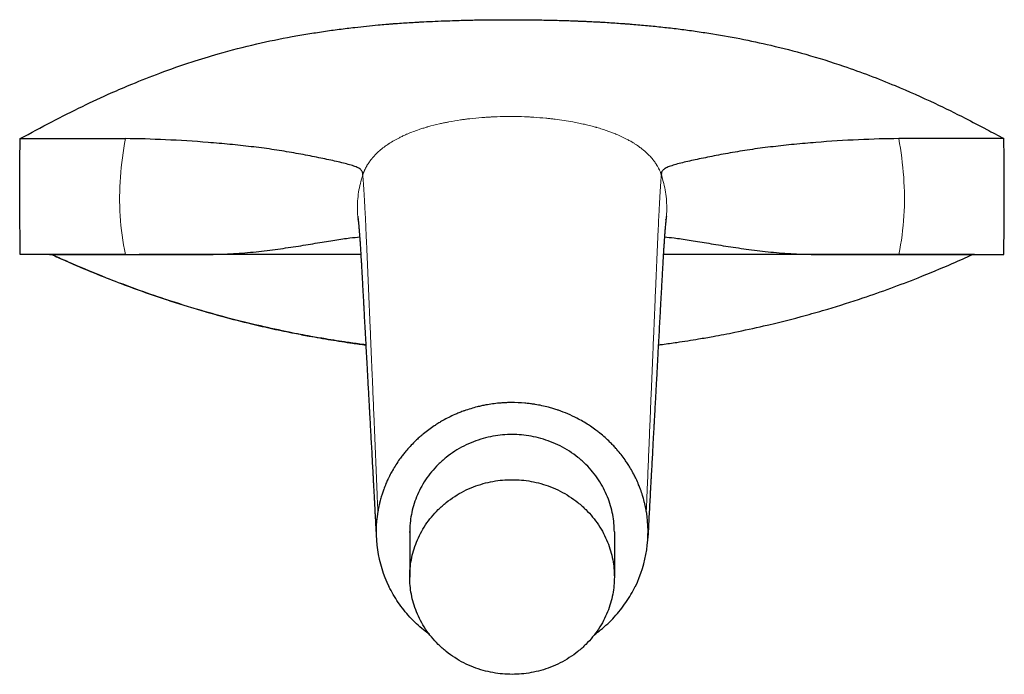
# Model space of a CAD drawing. Units: millimetres. Extents: x -188 to 500, y -121 to 174.
# Drawn here: x -188 to -86, y 107 to 174 of the extents above; entities that cross this region are included whole.
import ezdxf

# ---------------------------------------------------------------- set-up
doc = ezdxf.new("R2010")
doc.units = ezdxf.units.MM
doc.layers.get('0').update_dxf_attribs({"color": 106, "lineweight": 0})

# ---------------------------------------------------------------- blocks, each defined once
blk = doc.blocks.new('c', base_point=(-63.07, 0))
at = {"color": 0, "linetype": 'Continuous', "lineweight": 30}
for p, q in [((-187.51, 162.08), (-176.72, 162.08)), ((-176.72, 150.2), (-187.51, 150.2)), ((-184.5, 150.2), (-175.31, 150.2)), ((-152.55, 150.2), (-163.44, 150.2)), ((-110.6, 150.2), (-121.5, 150.2)), ((-89.56, 150.2), (-98.75, 150.2)), ((-97.34, 150.2), (-86.55, 150.2)), ((-147.53, 121.73), (-147.53, 117.09)), ((-126.53, 121.73), (-126.53, 117.09))]:
    blk.add_line(p, q, dxfattribs=at)
at = {"color": 0, "linetype": 'Continuous', "lineweight": 0}
for centre, radius, start, end in [((-175.03, 489.71), 339.51, 269.7166, 269.9712), ((-99.03, 489.69), 339.49, 270.0288, 270.2835)]:
    blk.add_arc(centre, radius, start, end, dxfattribs=at)
at = {"color": 0, "linetype": 'Continuous', "lineweight": 30}
for centre, start, end in [((-138.29, 121.73), 170.5803, 206.2016), ((-135.76, 121.73), 333.7975, 9.4187)]:
    blk.add_arc(centre, 12.69, start, end, dxfattribs=at)
for points, knots in [([(-187.51, 162.08), (-186.44, 162.67), (-184.34, 163.79), (-181.23, 165.36), (-178.48, 166.64), (-175.83, 167.78), (-173.08, 168.87), (-170.12, 169.91), (-166.79, 170.92), (-163.37, 171.8), (-160.29, 172.44), (-158, 172.83), (-156.65, 173.04), (-155.58, 173.2), (-154.51, 173.34), (-152.9, 173.54), (-151.3, 173.7), (-150.11, 173.8), (-149.58, 173.85), (-149.05, 173.89), (-148.38, 173.94), (-147.59, 173.99), (-146.93, 174.03), (-146.13, 174.07), (-145.21, 174.12), (-144.02, 174.17), (-142.97, 174.2), (-142.05, 174.23), (-141.27, 174.25), (-140.61, 174.26), (-140.09, 174.27), (-139.69, 174.27), (-139.3, 174.28), (-138.77, 174.28), (-137.99, 174.29), (-136.8, 174.29), (-135.62, 174.28), (-134.7, 174.27), (-134.04, 174.26), (-133.39, 174.25), (-132.6, 174.23), (-131.81, 174.21), (-131.15, 174.19), (-130.62, 174.17), (-130.23, 174.15), (-129.84, 174.14), (-129.44, 174.12), (-128.92, 174.09), (-128.39, 174.07), (-127.87, 174.04), (-127.34, 174.01), (-126.68, 173.97), (-126.03, 173.92), (-125.5, 173.88), (-125.11, 173.86), (-124.58, 173.81), (-123.66, 173.74), (-122.35, 173.61), (-120.77, 173.44), (-119.46, 173.28), (-118.15, 173.1), (-116.29, 172.82), (-113.63, 172.36), (-110.31, 171.65), (-106.74, 170.73), (-103.36, 169.67), (-100.31, 168.57), (-97.17, 167.32), (-93.89, 165.85), (-90.8, 164.33), (-88.45, 163.11), (-87.13, 162.4), (-86.55, 162.08)], [0, 0, 0, 0, 4.005052, 7.782547, 11.242085, 13.648417, 16.828523, 20.382191, 23.215146, 27.311773, 31.005371, 32.64424, 34.277803, 35.094101, 35.907826, 37.527383, 39.938204, 40.738582, 41.138083, 41.53736, 42.334649, 43.130666, 43.925738, 44.323028, 45.514343, 46.705827, 47.897047, 48.691184, 49.485044, 50.278006, 50.67378, 51.069449, 51.464637, 51.859496, 52.648381, 53.830703, 55.408467, 56.198988, 56.594691, 57.387414, 58.181241, 58.975474, 59.76985, 60.165694, 60.561628, 60.957133, 61.352757, 61.74812, 62.538522, 62.933597, 63.328678, 64.118783, 64.908981, 65.304168, 65.699453, 66.094798, 66.885828, 68.469108, 70.054463, 71.642089, 72.436552, 74.040018, 77.276314, 80.540948, 84.233368, 88.338579, 91.23103, 94.155263, 98.832908, 102.57145, 105.277179, 107.459684, 107.459684, 107.459684, 107.459684]), ([(-187.51, 150.2), (-187.52, 150.83), (-187.53, 152.17), (-187.55, 153.93), (-187.56, 155.41), (-187.56, 156.9), (-187.56, 158.16), (-187.56, 159.3), (-187.55, 159.95), (-187.54, 160.66), (-187.53, 161.37), (-187.52, 161.85), (-187.51, 162.08)], [0, 0, 0, 0, 1.891045, 4.018723, 5.268806, 6.332698, 8.498058, 9.046971, 9.749919, 10.457803, 11.170545, 11.888281, 11.888281, 11.888281, 11.888281]), ([(-152.35, 158.35), (-152.35, 158.45), (-152.36, 158.64), (-152.51, 158.88), (-152.82, 159.09), (-153.41, 159.33), (-154.26, 159.55), (-155.24, 159.78), (-156.29, 160.01), (-157.74, 160.3), (-159.65, 160.66), (-161.68, 160.99), (-163.81, 161.26), (-166, 161.5), (-168.95, 161.76), (-172.63, 161.99), (-175.42, 162.07), (-176.72, 162.08)], [0, 0, 0, 0, 1.575144, 3.149875, 4.724691, 6.299391, 9.447905, 11.023149, 12.598428, 15.748529, 18.898893, 22.048989, 25.199854, 28.350577, 31.501792, 37.802367, 44.101943, 44.101943, 44.101943, 44.101943]), ([(-97.34, 162.08), (-98.64, 162.07), (-101.43, 161.99), (-105.11, 161.76), (-108.06, 161.5), (-110.25, 161.26), (-112.38, 160.99), (-114.41, 160.66), (-116.32, 160.3), (-117.76, 160.01), (-118.82, 159.78), (-119.8, 159.55), (-120.65, 159.32), (-121.24, 159.08), (-121.54, 158.88), (-121.67, 158.68), (-121.71, 158.5), (-121.71, 158.4), (-121.7, 158.35)], [0, 0, 0, 0, 6.299508, 12.600145, 15.751202, 18.902006, 22.052415, 25.20287, 28.353136, 31.50316, 33.078441, 34.653726, 37.802461, 39.37688, 40.95171, 42.526436, 43.31397, 44.093152, 44.093152, 44.093152, 44.093152]), ([(-86.55, 162.08), (-86.55, 162.08), (-86.59, 162.08), (-87.22, 162.08), (-89.35, 162.08), (-92.69, 162.08), (-95.68, 162.08), (-97.34, 162.08)], [79.23419, 79.23419, 79.23419, 79.23419, 80.593871, 88.651301, 96.708337, 104.765629, 112.823172, 112.823172, 112.823172, 112.823172]), ([(-86.55, 150.2), (-86.54, 150.83), (-86.53, 152.17), (-86.51, 153.93), (-86.5, 155.41), (-86.5, 156.9), (-86.5, 158.16), (-86.5, 159.3), (-86.51, 159.95), (-86.52, 160.66), (-86.54, 161.37), (-86.54, 161.85), (-86.55, 162.08)], [0, 0, 0, 0, 1.89102, 4.018684, 5.268762, 6.332643, 8.49801, 9.046929, 9.749885, 10.457781, 11.170535, 11.888287, 11.888287, 11.888287, 11.888287]), ([(-152.87, 154.11), (-152.86, 154.11), (-152.86, 154.1), (-152.86, 154.09), (-152.86, 154.07), (-152.86, 154.04), (-152.85, 154), (-152.85, 153.94), (-152.84, 153.9), (-152.84, 153.86), (-152.83, 153.81), (-152.83, 153.77), (-152.82, 153.76), (-152.83, 153.77), (-152.82, 153.76), (-152.82, 153.74), (-152.82, 153.72), (-152.82, 153.69), (-152.81, 153.64), (-152.81, 153.59), (-152.8, 153.52), (-152.79, 153.45), (-152.79, 153.38), (-152.78, 153.33), (-152.78, 153.28), (-152.77, 153.18), (-152.76, 153.08), (-152.75, 153.02), (-152.75, 152.93), (-152.74, 152.86), (-152.74, 152.8), (-152.73, 152.76), (-152.73, 152.7), (-152.72, 152.61), (-152.71, 152.5), (-152.7, 152.35), (-152.69, 152.19), (-152.68, 152.05), (-152.67, 151.92), (-152.66, 151.81), (-152.65, 151.7), (-152.64, 151.54), (-152.63, 151.39), (-152.62, 151.19), (-152.6, 150.94), (-152.59, 150.78), (-152.58, 150.63), (-152.57, 150.47), (-152.56, 150.34), (-152.55, 150.17), (-152.54, 150.04), (-152.54, 149.9), (-152.53, 149.77), (-152.52, 149.64), (-152.51, 149.51), (-152.5, 149.38), (-152.5, 149.27), (-152.49, 149.15), (-152.48, 149.03), (-152.48, 148.89), (-152.47, 148.7), (-152.45, 148.48), (-152.44, 148.25), (-152.43, 148.04), (-152.42, 147.87), (-152.4, 147.55), (-152.38, 147.12), (-152.35, 146.55), (-152.32, 145.98), (-152.29, 145.55), (-152.28, 145.29), (-152.27, 145.15), (-152.26, 145.01), (-152.26, 144.86), (-152.25, 144.72), (-152.24, 144.53), (-152.21, 143.95), (-152.16, 143.16), (-152.11, 142.2), (-152.07, 141.48), (-152.04, 140.93), (-152.02, 140.4), (-151.99, 139.94), (-151.98, 139.73), (-151.97, 139.6), (-151.96, 139.46), (-151.95, 139.28), (-151.94, 139.06), (-151.92, 138.7), (-151.9, 138.24), (-151.87, 137.79), (-151.85, 137.45), (-151.84, 137.22), (-151.83, 137.06), (-151.83, 136.95), (-151.82, 136.82), (-151.81, 136.65), (-151.8, 136.42), (-151.78, 136.15), (-151.77, 135.88), (-151.75, 135.53), (-151.72, 135.11), (-151.7, 134.69), (-151.68, 134.35), (-151.67, 134.16), (-151.66, 133.97), (-151.65, 133.83), (-151.65, 133.7), (-151.63, 133.44), (-151.61, 133.06), (-151.59, 132.65), (-151.57, 132.29), (-151.55, 132.01), (-151.54, 131.76), (-151.51, 131.25), (-151.47, 130.49), (-151.41, 129.49), (-151.36, 128.51), (-151.32, 127.7), (-151.28, 127.07), (-151.26, 126.61), (-151.23, 126.12), (-151.21, 125.72), (-151.19, 125.4), (-151.18, 125.15), (-151.16, 124.9), (-151.15, 124.71), (-151.14, 124.54), (-151.14, 124.42), (-151.13, 124.29), (-151.12, 124.1), (-151.11, 123.9), (-151.1, 123.65), (-151.08, 123.4), (-151.07, 123.2), (-151.06, 123.04), (-151.06, 122.92), (-151.05, 122.8), (-151.04, 122.54), (-151.02, 122.17), (-150.99, 121.74), (-150.98, 121.37), (-150.97, 121.17), (-150.96, 121.08)], [0, 0, 0, 0, 0.187123, 0.374789, 0.561479, 0.747294, 1.117113, 1.486798, 1.856985, 2.22662, 2.41031, 2.594119, 2.876892, 3.075029, 3.175277, 3.274505, 3.37298, 3.56875, 3.764835, 4.158534, 4.551695, 4.944015, 5.337228, 5.733182, 6.130935, 7.050062, 7.355243, 7.660247, 7.965093, 8.577123, 8.884693, 9.191869, 9.498063, 9.803529, 10.413776, 11.024153, 11.949845, 12.877044, 13.340013, 13.802215, 14.26407, 14.725762, 15.651546, 16.577503, 17.501324, 18.425273, 18.664096, 19.142155, 20.340478, 20.819143, 21.297182, 21.774916, 22.252643, 22.730439, 23.208309, 23.686291, 24.164621, 24.643201, 25.12125, 25.599, 26.076728, 27.032198, 27.987817, 28.465936, 29.421876, 29.899618, 31.810414, 33.721221, 35.615656, 37.510126, 37.983812, 38.457454, 38.931037, 39.404644, 39.878233, 40.351821, 41.299279, 45.088428, 48.877649, 50.740518, 52.603345, 54.466151, 56.328902, 56.795454, 57.261451, 57.727176, 58.192902, 59.124414, 60.055946, 61.918838, 63.781717, 64.709036, 65.63624, 66.10013, 66.564282, 67.028184, 67.491889, 68.419013, 69.346083, 70.273178, 71.20035, 73.055099, 74.910001, 75.837463, 76.765197, 77.228708, 77.69221, 78.155759, 78.619362, 80.512431, 82.405876, 83.352121, 84.298131, 85.244685, 86.191212, 89.977227, 93.76327, 97.323598, 100.883611, 102.663907, 104.444688, 106.224643, 108.004758, 108.931026, 109.857332, 110.78389, 111.710624, 112.17388, 112.63705, 113.100047, 113.562847, 114.488998, 115.415413, 116.341701, 117.267957, 117.731287, 118.194834, 118.658119, 119.121194, 120.973608, 122.826236, 123.918752, 124.996416, 124.996416, 124.996416, 124.996416]), ([(-121.19, 154.11), (-121.19, 154.11), (-121.19, 154.1), (-121.2, 154.09), (-121.2, 154.07), (-121.2, 154.04), (-121.21, 154), (-121.21, 153.95), (-121.22, 153.9), (-121.22, 153.86), (-121.23, 153.81), (-121.23, 153.78), (-121.23, 153.76), (-121.23, 153.76), (-121.23, 153.77), (-121.23, 153.76), (-121.23, 153.76), (-121.24, 153.74), (-121.24, 153.69), (-121.25, 153.64), (-121.25, 153.59), (-121.26, 153.52), (-121.26, 153.44), (-121.27, 153.38), (-121.28, 153.33), (-121.28, 153.26), (-121.3, 153.06), (-121.32, 152.87), (-121.32, 152.79), (-121.33, 152.74), (-121.33, 152.68), (-121.34, 152.58), (-121.35, 152.47), (-121.36, 152.32), (-121.37, 152.16), (-121.38, 152.01), (-121.39, 151.88), (-121.4, 151.76), (-121.41, 151.65), (-121.42, 151.53), (-121.42, 151.43), (-121.43, 151.36), (-121.43, 151.3), (-121.44, 151.24), (-121.44, 151.18), (-121.45, 151.06), (-121.46, 150.89), (-121.47, 150.7), (-121.48, 150.56), (-121.49, 150.45), (-121.5, 150.34), (-121.5, 150.22), (-121.51, 150.1), (-121.52, 149.96), (-121.53, 149.83), (-121.53, 149.7), (-121.54, 149.57), (-121.55, 149.44), (-121.56, 149.29), (-121.56, 149.18), (-121.57, 149.02), (-121.58, 148.85), (-121.6, 148.53), (-121.62, 148.13), (-121.65, 147.62), (-121.68, 147.03), (-121.71, 146.47), (-121.75, 145.9), (-121.77, 145.47), (-121.78, 145.21), (-121.79, 145.07), (-121.8, 144.92), (-121.81, 144.77), (-121.81, 144.63), (-121.82, 144.49), (-121.83, 144.33), (-121.86, 143.84), (-121.9, 143.07), (-121.96, 141.94), (-122.02, 140.85), (-122.07, 139.93), (-122.1, 139.24), (-122.13, 138.79), (-122.15, 138.43), (-122.16, 138.19), (-122.17, 138), (-122.18, 137.87), (-122.18, 137.74), (-122.19, 137.57), (-122.21, 137.35), (-122.22, 137.13), (-122.23, 136.94), (-122.24, 136.77), (-122.25, 136.55), (-122.26, 136.32), (-122.28, 136.05), (-122.29, 135.78), (-122.31, 135.43), (-122.34, 135.01), (-122.36, 134.62), (-122.37, 134.37), (-122.38, 134.25), (-122.38, 134.12), (-122.39, 133.98), (-122.4, 133.84), (-122.41, 133.67), (-122.43, 133.36), (-122.45, 132.95), (-122.47, 132.54), (-122.49, 132.18), (-122.51, 131.91), (-122.52, 131.67), (-122.55, 131.16), (-122.59, 130.4), (-122.64, 129.41), (-122.7, 128.42), (-122.74, 127.6), (-122.78, 126.98), (-122.8, 126.5), (-122.83, 126.01), (-122.88, 125.03), (-122.96, 123.53), (-123.04, 122.07), (-123.08, 121.23), (-123.09, 121.07)], [0, 0, 0, 0, 0.187288, 0.375117, 0.561971, 0.747951, 1.118105, 1.48813, 1.858657, 2.228617, 2.412469, 2.596471, 2.689714, 2.879575, 2.976065, 3.079614, 3.18165, 3.282659, 3.582291, 3.782069, 4.183115, 4.583512, 4.98308, 5.383884, 5.787566, 6.192544, 7.43904, 8.68445, 8.997922, 9.310476, 9.622124, 9.933124, 10.554888, 11.17692, 12.11909, 13.062281, 13.532929, 14.002936, 14.472732, 14.942504, 15.413422, 15.885659, 16.121346, 16.356665, 16.59173, 16.826643, 17.766654, 18.706422, 18.945548, 19.424508, 20.144356, 20.623704, 21.102305, 21.580444, 22.058495, 22.536598, 23.014765, 23.493021, 23.971516, 24.689796, 24.929017, 25.885239, 26.363302, 28.275863, 30.188582, 32.100716, 34.012859, 35.907686, 37.802569, 38.27635, 38.750034, 39.223736, 39.697426, 40.17111, 40.644842, 41.118725, 41.592486, 45.382436, 49.172464, 52.908194, 56.643968, 58.512195, 60.38028, 61.314263, 62.24816, 62.715088, 63.182089, 63.649253, 64.116381, 65.050089, 65.983905, 66.451272, 67.385436, 67.852276, 68.785806, 69.719342, 70.652911, 71.586593, 73.45435, 75.322039, 75.7891, 76.256434, 76.723402, 77.190148, 77.656876, 78.123648, 79.057365, 80.933367, 82.809363, 83.746843, 84.684319, 85.622361, 86.560223, 90.311708, 94.063358, 97.658252, 101.25297, 103.050834, 104.848655, 106.646034, 108.443499, 115.860132, 123.277138, 125.009997, 125.009997, 125.009997, 125.009997]), ([(-176.72, 150.2), (-176.09, 150.2), (-174.77, 150.2), (-173.01, 150.2), (-171.54, 150.2), (-170.4, 150.2), (-169.42, 150.2), (-168.63, 150.2), (-168.03, 150.2), (-167.42, 150.21), (-166.62, 150.23), (-165.63, 150.27), (-164.46, 150.36), (-162.92, 150.5), (-161.06, 150.74), (-158.94, 151.05), (-156.97, 151.38), (-155.17, 151.68), (-153.73, 151.89), (-152.97, 151.97), (-152.67, 151.99)], [0, 0, 0, 0, 3.072319, 6.144659, 7.681008, 9.217341, 10.753686, 11.521878, 12.290068, 13.058267, 13.826459, 15.362814, 16.899166, 18.435519, 21.508011, 24.580381, 27.652569, 30.72446, 33.795782, 36.195631, 36.195631, 36.195631, 36.195631]), ([(-121.38, 151.99), (-121.09, 151.97), (-120.33, 151.89), (-118.89, 151.68), (-117.09, 151.38), (-115.12, 151.05), (-113, 150.74), (-111.14, 150.5), (-109.6, 150.36), (-108.43, 150.27), (-107.44, 150.23), (-106.64, 150.21), (-106.03, 150.2), (-105.43, 150.2), (-104.63, 150.2), (-103.66, 150.2), (-102.52, 150.2), (-101.05, 150.2), (-99.29, 150.2), (-97.97, 150.2), (-97.34, 150.2)], [6.817586, 6.817586, 6.817586, 6.817586, 9.214703, 12.286022, 15.357935, 18.43012, 21.502491, 24.574983, 26.111336, 27.647689, 29.184042, 29.952234, 30.720434, 31.488623, 32.256815, 33.79316, 35.329493, 36.865841, 39.938181, 43.0105, 43.0105, 43.0105, 43.0105]), ([(-152.04, 140.91), (-152.18, 140.93), (-152.57, 140.98), (-153.2, 141.07), (-154.44, 141.24), (-155.93, 141.48), (-157.92, 141.82), (-160.15, 142.25), (-163.35, 142.95), (-166.53, 143.75), (-169.92, 144.72), (-173.77, 145.94), (-178.03, 147.5), (-181.77, 149.05), (-183.62, 149.88), (-184.32, 150.2)], [16.586339, 16.586339, 16.586339, 16.586339, 17.013665, 17.75711, 18.500578, 20.768602, 22.280628, 24.548735, 27.573162, 32.110775, 34.379972, 38.162467, 44.214963, 47.997028, 50.299009, 50.299009, 50.299009, 50.299009]), ([(-184.31, 150.2), (-183.84, 149.98), (-182.39, 149.33), (-180.12, 148.36), (-177.48, 147.31), (-175.01, 146.4), (-172.16, 145.42), (-169.39, 144.57), (-166.48, 143.75), (-164.03, 143.12), (-161.58, 142.56), (-159.85, 142.2), (-158.61, 141.96), (-157.37, 141.73), (-155.64, 141.43), (-153.69, 141.13), (-152.49, 140.97), (-152.04, 140.91)], [0.001962, 0.001962, 0.001962, 0.001962, 1.561908, 4.783284, 7.419093, 10.054591, 12.690075, 16.472459, 18.741585, 21.766677, 24.03515, 26.303372, 27.059385, 27.815418, 30.083428, 32.351426, 33.712672, 33.712672, 33.712672, 33.712672]), ([(-163.44, 150.2), (-163.65, 150.2), (-164.05, 150.2), (-164.72, 150.2), (-165.33, 150.19), (-165.9, 150.19), (-166.37, 150.18), (-166.86, 150.18), (-167.23, 150.18), (-167.52, 150.18), (-167.73, 150.18), (-168, 150.18), (-168.32, 150.18), (-168.64, 150.18), (-168.97, 150.19), (-169.42, 150.19), (-170.01, 150.19), (-170.63, 150.19), (-171.04, 150.19), (-171.34, 150.19), (-171.6, 150.19), (-171.88, 150.19), (-172.14, 150.19), (-172.46, 150.19), (-172.77, 150.19), (-173.09, 150.19), (-173.33, 150.19), (-173.57, 150.19), (-173.9, 150.2), (-174.24, 150.2), (-174.58, 150.2), (-174.81, 150.2), (-174.98, 150.2), (-175.12, 150.2), (-175.22, 150.2), (-175.29, 150.2), (-175.31, 150.2), (-175.31, 150.2), (-175.31, 150.2)], [0, 0, 0, 0, 0.613451, 1.225059, 1.991225, 2.45418, 2.942759, 3.440953, 3.9594, 4.140128, 4.424599, 4.731731, 5.177563, 5.760955, 6.123572, 6.638008, 7.609181, 8.414486, 9.036264, 9.248779, 9.676286, 10.105866, 10.440354, 10.774844, 11.433393, 11.755472, 12.070563, 12.379902, 12.686761, 13.338331, 13.672019, 14.021351, 14.309413, 14.445391, 14.700075, 14.87382, 14.983929, 15.038187, 15.038187, 15.038187, 15.038187]), ([(-122.01, 140.91), (-121.87, 140.93), (-121.24, 141.01), (-119.86, 141.21), (-118.13, 141.48), (-116.14, 141.82), (-113.92, 142.25), (-110.71, 142.95), (-107.54, 143.75), (-104.14, 144.72), (-100.29, 145.94), (-96.03, 147.5), (-92.29, 149.05), (-90.44, 149.88), (-89.75, 150.2)], [16.593164, 16.593164, 16.593164, 16.593164, 17.013824, 18.500602, 20.768628, 22.280656, 24.548764, 27.573194, 32.110812, 34.380011, 38.16251, 44.215014, 47.997083, 50.299873, 50.299873, 50.299873, 50.299873]), ([(-98.75, 150.2), (-98.75, 150.2), (-98.77, 150.2), (-98.84, 150.2), (-98.94, 150.2), (-99.06, 150.2), (-99.17, 150.2), (-99.3, 150.2), (-99.48, 150.2), (-99.7, 150.2), (-99.97, 150.2), (-100.31, 150.19), (-100.7, 150.19), (-101.07, 150.19), (-101.42, 150.19), (-101.76, 150.19), (-102.14, 150.19), (-102.47, 150.19), (-102.76, 150.19), (-103.05, 150.19), (-103.43, 150.19), (-104.08, 150.19), (-104.72, 150.19), (-105.2, 150.19), (-105.5, 150.18), (-105.8, 150.18), (-106.07, 150.18), (-106.26, 150.18), (-106.45, 150.18), (-106.79, 150.18), (-107.29, 150.18), (-108, 150.18), (-108.7, 150.19), (-109.27, 150.2), (-109.67, 150.2), (-109.96, 150.2), (-110.26, 150.2), (-110.47, 150.2), (-110.59, 150.2), (-110.61, 150.2), (-110.62, 150.2)], [0, 0, 0, 0, 0.202954, 0.346774, 0.581241, 0.748151, 0.922863, 1.116702, 1.301031, 1.654461, 1.999974, 2.343207, 2.957621, 3.514188, 3.799807, 4.380877, 4.967121, 5.371118, 5.773098, 6.17073, 6.559078, 7.31769, 8.693253, 9.028641, 9.354621, 10.019441, 10.332963, 10.483018, 10.765984, 11.031612, 11.655821, 12.370248, 13.200019, 13.791667, 14.086959, 14.382357, 14.678197, 14.974633, 15.006491, 15.038349, 15.038349, 15.038349, 15.038349]), ([(-123.25, 123.8), (-123.25, 123.81), (-123.26, 123.86), (-123.27, 123.95), (-123.3, 124.13), (-123.34, 124.29), (-123.37, 124.44), (-123.39, 124.53), (-123.43, 124.71), (-123.47, 124.87), (-123.53, 125.07), (-123.57, 125.24), (-123.68, 125.59), (-123.78, 125.9), (-123.89, 126.2), (-123.95, 126.36), (-124.09, 126.7), (-124.22, 127), (-124.36, 127.29), (-124.44, 127.45), (-124.61, 127.78), (-124.78, 128.08), (-124.99, 128.44), (-125.18, 128.74), (-125.6, 129.36), (-126, 129.87), (-126.43, 130.36), (-126.67, 130.62), (-127.2, 131.16), (-127.67, 131.58), (-128.1, 131.93), (-128.24, 132.04), (-128.55, 132.27), (-128.86, 132.49), (-129.3, 132.78), (-129.76, 133.06), (-130.77, 133.61), (-131.66, 133.99), (-132.51, 134.28), (-132.85, 134.39), (-133.59, 134.6), (-134.25, 134.74), (-134.91, 134.84), (-135.26, 134.89), (-136.03, 134.97), (-136.7, 135), (-137.36, 134.99), (-137.72, 134.98), (-138.49, 134.93), (-139.15, 134.85), (-139.81, 134.73), (-140.16, 134.66), (-140.9, 134.48), (-141.54, 134.29), (-142.16, 134.07), (-142.49, 133.94), (-143.19, 133.64), (-143.78, 133.35), (-144.35, 133.02), (-144.65, 132.84), (-145.29, 132.43), (-145.81, 132.04), (-146.31, 131.63), (-146.58, 131.4), (-147.13, 130.89), (-147.57, 130.42), (-147.99, 129.93), (-148.21, 129.66), (-148.66, 129.07), (-149, 128.55), (-149.27, 128.09), (-149.35, 127.94), (-149.53, 127.61), (-149.68, 127.33), (-149.81, 127.04), (-149.88, 126.88), (-150.03, 126.55), (-150.14, 126.25), (-150.25, 125.95), (-150.31, 125.79), (-150.37, 125.6), (-150.46, 125.32), (-150.52, 125.1), (-150.56, 124.93), (-150.57, 124.91), (-150.58, 124.87), (-150.59, 124.82), (-150.61, 124.76), (-150.62, 124.7), (-150.65, 124.56), (-150.68, 124.45), (-150.7, 124.36), (-150.7, 124.34), (-150.71, 124.3), (-150.72, 124.25), (-150.73, 124.19), (-150.75, 124.13), (-150.77, 123.99), (-150.79, 123.88), (-150.8, 123.8)], [0, 0, 0, 0, 0.036109, 0.144407, 0.252662, 0.577125, 0.613153, 0.721205, 0.829209, 1.15291, 1.224792, 1.440307, 1.655643, 2.300482, 2.372061, 2.586695, 2.801186, 3.443788, 3.515141, 3.729132, 3.943039, 4.58432, 4.726801, 5.154201, 5.581651, 6.864674, 7.007428, 7.435875, 7.864649, 9.152977, 9.224681, 9.439861, 9.655149, 10.301628, 10.51735, 11.165127, 11.813854, 13.764491, 13.909349, 14.344141, 14.779261, 16.086183, 16.231578, 16.66791, 17.104461, 18.415073, 18.560822, 18.998145, 19.435579, 20.748001, 20.893863, 21.331413, 21.768895, 23.080277, 23.225908, 23.662628, 24.099076, 25.406265, 25.551347, 25.986328, 26.420914, 27.721801, 27.866126, 28.29877, 28.730934, 30.024358, 30.167894, 30.598236, 31.028227, 32.316099, 32.387644, 32.602273, 32.816909, 33.460885, 33.532475, 33.747287, 33.962171, 34.607225, 34.678971, 34.894281, 35.109713, 35.271374, 35.756751, 35.765748, 35.792741, 35.819737, 35.900737, 35.927742, 36.008771, 36.089823, 36.333106, 36.342121, 36.369167, 36.396216, 36.477379, 36.504438, 36.585631, 36.666848, 36.91062, 36.91062, 36.91062, 36.91062]), ([(-145.49, 111.18), (-145.7, 111.33), (-146.42, 111.89), (-147.56, 112.96), (-148.76, 114.47), (-149.39, 115.56), (-149.67, 116.12)], [8.716289, 8.716289, 8.716289, 8.716289, 9.495609, 11.412379, 13.34826, 15.31686, 15.31686, 15.31686, 15.31686]), ([(-128.57, 111.18), (-128.35, 111.33), (-127.63, 111.89), (-126.49, 112.96), (-125.29, 114.47), (-124.66, 115.56), (-124.38, 116.12)], [8.717637, 8.717637, 8.717637, 8.717637, 9.495609, 11.412379, 13.34826, 15.31686, 15.31686, 15.31686, 15.31686])]:
    blk.add_open_spline(points, degree=3, knots=knots, dxfattribs=at)
at = {"color": 0, "linetype": 'Continuous', "lineweight": 0}
for points, knots in [([(-152.35, 158.35), (-152.33, 158.42), (-152.3, 158.51), (-152.25, 158.63), (-152.23, 158.68), (-152.21, 158.74), (-152.19, 158.78), (-152.18, 158.81), (-152.17, 158.83), (-152.13, 158.91), (-152.09, 159), (-152.03, 159.11), (-152, 159.16), (-151.98, 159.21), (-151.96, 159.25), (-151.94, 159.29), (-151.93, 159.3), (-151.85, 159.44), (-151.74, 159.61), (-151.58, 159.83), (-151.47, 159.98), (-151.37, 160.1), (-151.18, 160.32), (-150.98, 160.53), (-150.73, 160.76), (-150.61, 160.86), (-150.39, 161.05), (-150.16, 161.23), (-149.88, 161.42), (-149.75, 161.51), (-149.34, 161.78), (-148.84, 162.06), (-148.23, 162.36), (-147.94, 162.49), (-147.4, 162.72), (-146.84, 162.93), (-146.19, 163.14), (-145.88, 163.23), (-145.31, 163.4), (-144.74, 163.54), (-144.07, 163.69), (-143.75, 163.75), (-143.17, 163.87), (-142.58, 163.96), (-141.9, 164.06), (-141.58, 164.1), (-140.99, 164.17), (-140.4, 164.22), (-139.71, 164.27), (-139.39, 164.29), (-138.8, 164.32), (-138.2, 164.34), (-137.52, 164.35), (-137.2, 164.35), (-136.61, 164.35), (-136.01, 164.34), (-135.33, 164.31), (-135.01, 164.29), (-134.42, 164.25), (-133.83, 164.21), (-133.15, 164.14), (-132.83, 164.1), (-132.04, 164), (-131.19, 163.88), (-130.19, 163.68), (-129.72, 163.58), (-129.26, 163.47), (-128.93, 163.39), (-128.6, 163.3), (-128.45, 163.26), (-127.98, 163.12), (-127.44, 162.95), (-126.8, 162.72), (-126.51, 162.6), (-125.97, 162.38), (-125.44, 162.13), (-124.85, 161.81), (-124.58, 161.65), (-124.26, 161.44), (-124, 161.27), (-123.74, 161.06), (-123.61, 160.97), (-123.39, 160.78), (-123.17, 160.59), (-122.94, 160.35), (-122.83, 160.24), (-122.64, 160.03), (-122.46, 159.8), (-122.28, 159.53), (-122.19, 159.4), (-122.1, 159.24), (-122.02, 159.11), (-121.95, 158.96), (-121.92, 158.89), (-121.86, 158.76), (-121.8, 158.63), (-121.75, 158.47), (-121.72, 158.4), (-121.71, 158.36), (-121.7, 158.35)], [0, 0, 0, 0, 0.243772, 0.324989, 0.406182, 0.433241, 0.514404, 0.541453, 0.568499, 0.577514, 0.820797, 0.901849, 0.982878, 1.009883, 1.090883, 1.117879, 1.144871, 1.153869, 1.639246, 1.800907, 2.016339, 2.231649, 2.303395, 2.948449, 3.163333, 3.378144, 3.449735, 4.093711, 4.308347, 4.522976, 4.594521, 5.882393, 6.312384, 6.742726, 6.886262, 8.179686, 8.61185, 9.044494, 9.188819, 10.489706, 10.924292, 11.359273, 11.504355, 12.811544, 13.247992, 13.684712, 13.830343, 15.141725, 15.579207, 16.016757, 16.162619, 17.475041, 17.912475, 18.349798, 18.495547, 19.806159, 20.24271, 20.679042, 20.824436, 22.131359, 22.566479, 23.001271, 23.146129, 25.096766, 25.745493, 26.39327, 26.608992, 27.255471, 27.470759, 27.685939, 27.757643, 29.045971, 29.474745, 29.903192, 30.045946, 31.328969, 31.756419, 32.183819, 32.3263, 32.967581, 33.181488, 33.395479, 33.466832, 34.109434, 34.323925, 34.538559, 34.610138, 35.254977, 35.470313, 35.685828, 35.75771, 36.081411, 36.189415, 36.297467, 36.333495, 36.657958, 36.766213, 36.874511, 36.91062, 36.91062, 36.91062, 36.91062]), ([(-176.72, 162.08), (-176.96, 160.78), (-177.31, 158.14), (-177.35, 154.15), (-177, 151.5), (-176.72, 150.2)], [0, 0, 0, 0, 3.983663, 7.96656, 11.948517, 11.948517, 11.948517, 11.948517]), ([(-97.34, 162.08), (-97.1, 160.78), (-96.75, 158.14), (-96.71, 154.15), (-97.06, 151.5), (-97.34, 150.2)], [0, 0, 0, 0, 3.983663, 7.96656, 11.948517, 11.948517, 11.948517, 11.948517]), ([(-152.35, 158.35), (-152.54, 157.77), (-152.76, 156.89), (-152.89, 155.69), (-152.91, 155.01), (-152.9, 154.52), (-152.89, 154.29), (-152.87, 154.13), (-152.86, 154.09)], [0.002671, 0.002671, 0.002671, 0.002671, 2.163996, 3.247878, 4.331495, 4.602318, 5.008388, 5.168446, 5.168446, 5.168446, 5.168446]), ([(-150.8, 123.8), (-150.82, 124.26), (-150.85, 124.83), (-150.87, 125.51), (-150.89, 125.97), (-150.92, 126.52), (-150.94, 127.08), (-150.96, 127.53), (-150.98, 127.98), (-151, 128.54), (-151.03, 129.2), (-151.05, 129.87), (-151.08, 130.54), (-151.11, 131.2), (-151.14, 131.86), (-151.16, 132.52), (-151.19, 133.19), (-151.22, 133.84), (-151.25, 134.5), (-151.27, 135.16), (-151.3, 135.71), (-151.32, 136.14), (-151.33, 136.47), (-151.34, 136.8), (-151.36, 137.24), (-151.38, 137.67), (-151.4, 138.1), (-151.42, 138.55), (-151.44, 139.08), (-151.47, 139.73), (-151.49, 140.27), (-151.51, 140.71), (-151.53, 141.16), (-151.55, 141.58), (-151.56, 142.01), (-151.58, 142.43), (-151.61, 142.98), (-151.63, 143.53), (-151.65, 143.97), (-151.66, 144.29), (-151.67, 144.6), (-151.69, 144.93), (-151.7, 145.25), (-151.72, 145.69), (-151.74, 146.12), (-151.76, 146.55), (-151.78, 146.99), (-151.8, 147.52), (-151.82, 148.06), (-151.84, 148.49), (-151.85, 148.82), (-151.87, 149.15), (-151.88, 149.48), (-151.9, 149.8), (-151.91, 150.22), (-151.94, 150.75), (-151.96, 151.27), (-151.98, 151.7), (-152, 152.12), (-152.02, 152.52), (-152.03, 152.92), (-152.05, 153.32), (-152.07, 153.7), (-152.09, 154.09), (-152.1, 154.38), (-152.12, 154.65), (-152.13, 154.91), (-152.15, 155.18), (-152.16, 155.44), (-152.17, 155.69), (-152.19, 155.94), (-152.2, 156.19), (-152.22, 156.41), (-152.23, 156.64), (-152.24, 156.87), (-152.26, 157.07), (-152.27, 157.28), (-152.29, 157.48), (-152.3, 157.66), (-152.31, 157.82), (-152.32, 157.94), (-152.33, 158.05), (-152.34, 158.16), (-152.35, 158.27), (-152.35, 158.32), (-152.35, 158.35)], [0, 0, 0, 0, 4.461632, 5.577036, 6.69245, 8.923262, 11.15408, 12.269485, 13.384894, 15.615707, 17.846524, 20.077339, 22.308155, 24.538972, 26.769789, 29.000603, 31.23142, 33.462234, 35.693051, 37.923879, 40.15469, 41.270096, 42.385533, 43.500956, 44.616343, 46.847134, 47.962543, 49.077953, 51.308768, 53.539583, 55.770399, 56.885806, 58.001217, 60.232018, 61.347429, 62.462835, 64.693652, 66.924461, 68.039876, 69.15528, 70.27068, 71.386108, 72.501499, 73.616897, 75.847734, 76.963136, 78.078561, 80.30936, 82.540181, 83.655586, 84.771, 85.886389, 87.001812, 88.117212, 89.232626, 91.46344, 93.694257, 94.809662, 95.925077, 98.155871, 99.271262, 100.386684, 102.617496, 103.732904, 104.848315, 105.963707, 107.079122, 108.194518, 109.309936, 110.425333, 111.540737, 112.656143, 113.771545, 114.886953, 116.002359, 117.117764, 118.233163, 119.34857, 120.463977, 121.579379, 122.137087, 122.694788, 123.810198, 124.3679, 124.925604, 124.925604, 124.925604, 124.925604]), ([(-123.25, 123.8), (-123.23, 124.26), (-123.21, 124.83), (-123.18, 125.51), (-123.16, 125.97), (-123.14, 126.52), (-123.11, 127.08), (-123.1, 127.53), (-123.08, 127.98), (-123.05, 128.54), (-123.03, 129.2), (-123, 129.87), (-122.97, 130.54), (-122.94, 131.2), (-122.92, 131.86), (-122.89, 132.52), (-122.86, 133.19), (-122.83, 133.84), (-122.81, 134.5), (-122.78, 135.16), (-122.76, 135.71), (-122.74, 136.14), (-122.72, 136.47), (-122.71, 136.8), (-122.69, 137.24), (-122.67, 137.67), (-122.66, 138.1), (-122.64, 138.55), (-122.61, 139.08), (-122.59, 139.73), (-122.56, 140.27), (-122.55, 140.71), (-122.53, 141.16), (-122.51, 141.58), (-122.49, 142.01), (-122.47, 142.43), (-122.45, 142.98), (-122.43, 143.53), (-122.41, 143.97), (-122.39, 144.29), (-122.38, 144.6), (-122.37, 144.93), (-122.35, 145.25), (-122.34, 145.69), (-122.32, 146.12), (-122.3, 146.55), (-122.28, 146.99), (-122.26, 147.52), (-122.23, 148.06), (-122.22, 148.49), (-122.2, 148.82), (-122.19, 149.15), (-122.17, 149.48), (-122.16, 149.8), (-122.14, 150.22), (-122.12, 150.75), (-122.1, 151.27), (-122.08, 151.7), (-122.06, 152.12), (-122.04, 152.52), (-122.02, 152.92), (-122, 153.32), (-121.99, 153.7), (-121.97, 154.09), (-121.95, 154.38), (-121.94, 154.65), (-121.92, 154.91), (-121.91, 155.18), (-121.9, 155.44), (-121.88, 155.69), (-121.87, 155.94), (-121.86, 156.19), (-121.84, 156.41), (-121.83, 156.64), (-121.81, 156.87), (-121.8, 157.07), (-121.79, 157.28), (-121.77, 157.48), (-121.76, 157.66), (-121.75, 157.82), (-121.74, 157.94), (-121.73, 158.05), (-121.72, 158.16), (-121.71, 158.27), (-121.71, 158.32), (-121.7, 158.35)], [0, 0, 0, 0, 4.461632, 5.577036, 6.69245, 8.923262, 11.15408, 12.269485, 13.384894, 15.615707, 17.846524, 20.077339, 22.308155, 24.538972, 26.769789, 29.000603, 31.23142, 33.462234, 35.693051, 37.923879, 40.15469, 41.270096, 42.385533, 43.500956, 44.616343, 46.847134, 47.962543, 49.077953, 51.308768, 53.539583, 55.770399, 56.885806, 58.001217, 60.232018, 61.347429, 62.462835, 64.693652, 66.924461, 68.039876, 69.15528, 70.27068, 71.386108, 72.501499, 73.616897, 75.847734, 76.963136, 78.078561, 80.30936, 82.540181, 83.655586, 84.771, 85.886389, 87.001812, 88.117212, 89.232626, 91.46344, 93.694257, 94.809662, 95.925077, 98.155871, 99.271262, 100.386684, 102.617496, 103.732904, 104.848315, 105.963707, 107.079122, 108.194518, 109.309936, 110.425333, 111.540737, 112.656143, 113.771545, 114.886953, 116.002359, 117.117764, 118.233163, 119.34857, 120.463977, 121.579379, 122.137087, 122.694788, 123.810198, 124.3679, 124.925604, 124.925604, 124.925604, 124.925604]), ([(-121.7, 158.35), (-121.52, 157.77), (-121.3, 156.89), (-121.16, 155.69), (-121.14, 155.01), (-121.16, 154.52), (-121.17, 154.3), (-121.19, 154.15), (-121.19, 154.11)], [0.002671, 0.002671, 0.002671, 0.002671, 2.163996, 3.247878, 4.331495, 4.602318, 5.008388, 5.142521, 5.142521, 5.142521, 5.142521])]:
    blk.add_open_spline(points, degree=3, knots=knots, dxfattribs=at)
at = {"color": 0, "linetype": 'Continuous', "lineweight": 30}
for points, weights, knots in [([(-126.53, 121.73), (-126.53, 131.71), (-137.03, 131.71), (-147.53, 131.71), (-147.53, 121.73), (-147.53, 121.73), (-147.53, 121.73)], [1, 0.707106781187, 1, 0.707106781187, 1, 0.999983085509, 0.999966172973], [0, 0, 0, 0.25, 0.25, 0.5, 0.5, 0.5000144, 0.5000144, 0.5000144]), ([(-126.53, 117.09), (-126.53, 127.08), (-137.03, 127.08), (-147.53, 127.08), (-147.53, 117.09), (-147.53, 107.1), (-137.03, 107.1), (-126.53, 107.1), (-126.53, 117.09)], [1, 0.707106781187, 1, 0.707106781187, 1, 0.707106781187, 1, 0.707106781187, 1], [0, 0, 0, 0.25, 0.25, 0.5, 0.5, 0.75, 0.75, 1, 1, 1])]:
    blk.add_rational_spline(points, weights, degree=2, knots=knots, dxfattribs=at)

msp = doc.modelspace()

# ---------------------------------------------------------------- block references
at = {"color": 7, "linetype": 'Continuous', "lineweight": 0}
msp.add_blockref('c', (-63.065659, -0.000015), dxfattribs=at)

doc.saveas('drawing.dxf')
